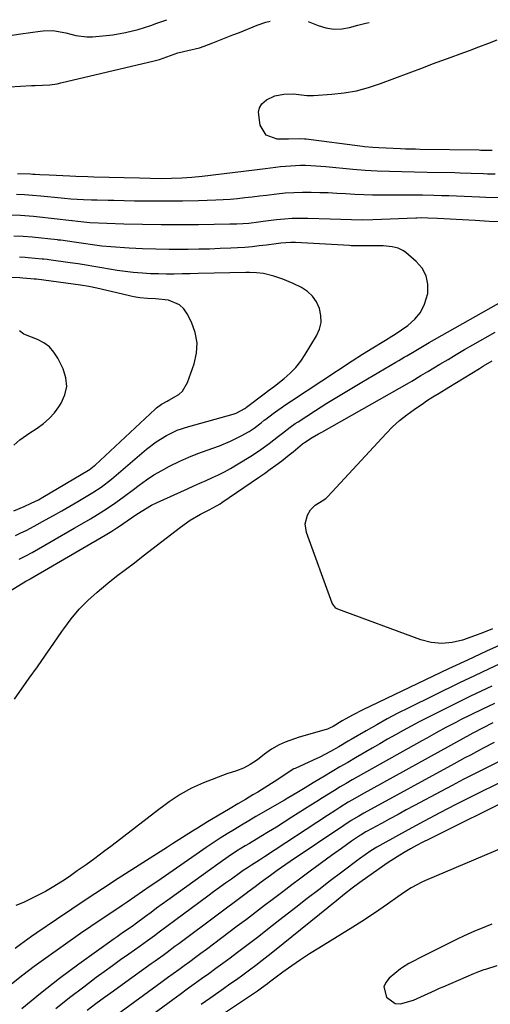
# Model space of a CAD drawing. Units: inches. Extents: x 1883761 to 1889572, y 416116 to 422031.
# Drawn here: x 1884129 to 1884305, y 421049 to 421415 of the extents above; entities that cross this region are included whole.
import ezdxf

# ---------------------------------------------------------------- set-up
doc = ezdxf.new("R2010")
doc.units = ezdxf.units.IN
doc.header["$MEASUREMENT"] = 0
doc.layers.add('7', color=7, linetype='Continuous')
doc.layers.add('8', color=7, linetype='Continuous')

msp = doc.modelspace()

# ---------------------------------------------------------------- linework, layer by layer
at = {"layer": '7', "color": 18}
for points in [[(1884125.58, 421390.33, 1652), (1884133.71, 421390.79, 1652), (1884135.09, 421390.86, 1652), (1884137.86, 421390.99, 1652), (1884140.62, 421391.14, 1652), (1884143.35, 421391.51, 1652), (1884144.7, 421391.79, 1652), (1884179.37, 421399.97, 1652), (1884181.43, 421400.54, 1652), (1884184.12, 421401.49, 1652), (1884188.23, 421402.96, 1652), (1884191.92, 421403.89, 1652), (1884196.3, 421404.9, 1652), (1884198, 421405.47, 1652), (1884201.29, 421406.74, 1652), (1884203.78, 421407.7, 1652), (1884206.26, 421408.67, 1652), (1884208.74, 421409.64, 1652), (1884211.22, 421410.62, 1652), (1884217.8, 421413.24, 1652), (1884221.01, 421414.38, 1652), (1884222.59, 421414.82, 1652)], [(1884236.74, 421414.63, 1652), (1884240.51, 421413.15, 1652), (1884243.35, 421412.28, 1652), (1884246.3, 421411.86, 1652), (1884249.27, 421411.9, 1652), (1884252.19, 421412.44, 1652), (1884255.23, 421413.25, 1652), (1884258.21, 421414.02, 1652), (1884259.44, 421414.33, 1652)], [(1884305.24, 421366.65, 1654), (1884304.41, 421366.63, 1654), (1884301.01, 421366.72, 1654), (1884300.41, 421366.73, 1654), (1884278.49, 421367.07, 1654), (1884276.66, 421367.1, 1654), (1884273, 421367.21, 1654), (1884271.17, 421367.28, 1654), (1884263.08, 421367.61, 1654), (1884260.77, 421367.74, 1654), (1884257.7, 421368.04, 1654), (1884256.93, 421368.13, 1654), (1884235.95, 421370.84, 1654), (1884235.4, 421370.9, 1654), (1884233.74, 421371.02, 1654), (1884229.41, 421370.85, 1654), (1884225.2, 421370.89, 1654), (1884221.09, 421372.39, 1654), (1884218.84, 421376.14, 1654), (1884218.22, 421380.93, 1654), (1884218.58, 421382.58, 1654), (1884219.51, 421384, 1654), (1884221.23, 421385.53, 1654), (1884224.35, 421387.02, 1654), (1884227.75, 421387.65, 1654), (1884231.29, 421387.69, 1654), (1884236.25, 421387.12, 1654), (1884238.74, 421387.13, 1654), (1884245.57, 421387.6, 1654), (1884250.19, 421388.12, 1654), (1884254.75, 421388.91, 1654), (1884259.22, 421390.09, 1654), (1884263.64, 421391.54, 1654), (1884279.63, 421397.56, 1654), (1884283.06, 421398.85, 1654), (1884286.5, 421400.12, 1654), (1884289.94, 421401.38, 1654), (1884293.38, 421402.63, 1654), (1884296.82, 421403.9, 1654), (1884300.25, 421405.19, 1654), (1884303.66, 421406.53, 1654), (1884307.06, 421407.89, 1654)], [(1884306.31, 421357.87, 1652), (1884303.46, 421357.89, 1652), (1884302.04, 421357.93, 1652), (1884297.38, 421358.12, 1652), (1884293.33, 421358.24, 1652), (1884291.3, 421358.29, 1652), (1884281.02, 421358.51, 1652), (1884276.36, 421358.61, 1652), (1884271.58, 421358.69, 1652), (1884267.03, 421358.79, 1652), (1884262.49, 421358.94, 1652), (1884257.95, 421359.19, 1652), (1884253.41, 421359.56, 1652), (1884243.33, 421360.55, 1652), (1884241.45, 421360.71, 1652), (1884237.69, 421360.95, 1652), (1884235.76, 421361.02, 1652), (1884233.9, 421361.03, 1652), (1884230.17, 421360.89, 1652), (1884226.46, 421360.53, 1652), (1884222.75, 421360.11, 1652), (1884220.89, 421359.88, 1652), (1884197.26, 421356.97, 1652), (1884193.48, 421356.57, 1652), (1884189.69, 421356.31, 1652), (1884185.89, 421356.18, 1652), (1884182.09, 421356.17, 1652), (1884177.96, 421356.24, 1652), (1884173.99, 421356.33, 1652), (1884157.01, 421356.78, 1652), (1884154.76, 421356.85, 1652), (1884150.26, 421357.01, 1652), (1884148.01, 421357.1, 1652), (1884140.38, 421357.44, 1652), (1884136.87, 421357.62, 1652), (1884135.12, 421357.72, 1652), (1884134.24, 421357.77, 1652), (1884133.36, 421357.81, 1652), (1884128.51, 421358.03, 1652)], [(1884308.29, 421340.08, 1648), (1884304.14, 421340.28, 1648), (1884300.68, 421340.47, 1648), (1884298.94, 421340.56, 1648), (1884284.88, 421341.35, 1648), (1884281.24, 421341.52, 1648), (1884278.98, 421341.58, 1648), (1884277.22, 421341.54, 1648), (1884276.77, 421341.52, 1648), (1884260.83, 421340.88, 1648), (1884256.85, 421340.79, 1648), (1884252.87, 421340.87, 1648), (1884248.89, 421341.01, 1648), (1884244.91, 421341.14, 1648), (1884236.67, 421341.37, 1648), (1884233.74, 421341.39, 1648), (1884230.81, 421341.31, 1648), (1884227.89, 421341.11, 1648), (1884224.97, 421340.81, 1648), (1884220.03, 421340.2, 1648), (1884218.25, 421339.96, 1648), (1884214.68, 421339.54, 1648), (1884210.23, 421339.3, 1648), (1884207.56, 421339.23, 1648), (1884195.92, 421339.04, 1648), (1884188.99, 421338.97, 1648), (1884182.05, 421338.98, 1648), (1884175.12, 421339.11, 1648), (1884168.19, 421339.3, 1648), (1884155.45, 421339.76, 1648), (1884150.97, 421340.26, 1648), (1884148.95, 421340.52, 1648), (1884148.83, 421340.54, 1648), (1884135.63, 421341.97, 1648), (1884134.45, 421342.09, 1648), (1884129.71, 421342.45, 1648), (1884126.16, 421342.59, 1648)], [(1884129.23, 421214.62, 1646), (1884131.66, 421215.84, 1646), (1884134.04, 421217.14, 1646), (1884149.62, 421226.09, 1646), (1884151.66, 421227.26, 1646), (1884155.72, 421229.65, 1646), (1884158.27, 421231.17, 1646), (1884161.74, 421233.35, 1646), (1884165.12, 421235.67, 1646), (1884168.44, 421238.09, 1646), (1884171.72, 421240.55, 1646), (1884173.81, 421242.14, 1646), (1884176.54, 421244.1, 1646), (1884179.33, 421245.95, 1646), (1884182.22, 421247.63, 1646), (1884185.19, 421249.21, 1646), (1884189.01, 421251.04, 1646), (1884192.34, 421252.53, 1646), (1884195.73, 421253.89, 1646), (1884199.15, 421255.18, 1646), (1884203.73, 421256.81, 1646), (1884207.86, 421258.47, 1646), (1884211.83, 421260.48, 1646), (1884214.75, 421262.13, 1646), (1884216.6, 421263.34, 1646), (1884219.24, 421265.33, 1646), (1884220.43, 421266.28, 1646), (1884221.03, 421266.74, 1646), (1884223.74, 421268.77, 1646), (1884225.41, 421270, 1646), (1884228.81, 421272.38, 1646), (1884230.53, 421273.54, 1646), (1884253.17, 421288.43, 1646), (1884256.98, 421290.88, 1646), (1884260.83, 421293.25, 1646), (1884264.89, 421295.69, 1646), (1884265.59, 421296.11, 1646), (1884267.94, 421297.53, 1646), (1884269.17, 421298.35, 1646), (1884273.89, 421301.58, 1646), (1884276.48, 421303.86, 1646), (1884278.62, 421306.43, 1646), (1884280.08, 421309.44, 1646), (1884281.24, 421313.51, 1646), (1884281.28, 421316.89, 1646), (1884280.69, 421320.04, 1646), (1884279.13, 421322.85, 1646), (1884276.94, 421325.42, 1646), (1884273.09, 421328.67, 1646), (1884272.19, 421329.33, 1646), (1884270.21, 421330.32, 1646), (1884268.02, 421330.87, 1646), (1884264.64, 421331.16, 1646), (1884257.67, 421331.14, 1646), (1884256.98, 421331.14, 1646), (1884255.58, 421331.15, 1646), (1884252.8, 421331.24, 1646), (1884252.11, 421331.27, 1646), (1884232.06, 421332.44, 1646), (1884230.24, 421332.48, 1646), (1884226.59, 421332.2, 1646), (1884224.78, 421331.97, 1646), (1884221.24, 421331.47, 1646), (1884218.56, 421331.13, 1646), (1884215.88, 421330.84, 1646), (1884213.19, 421330.62, 1646), (1884210.49, 421330.45, 1646), (1884207.94, 421330.32, 1646), (1884203.97, 421330.15, 1646), (1884199.99, 421330, 1646), (1884196.01, 421329.91, 1646), (1884192.03, 421329.85, 1646), (1884190.02, 421329.83, 1646), (1884185.03, 421329.83, 1646), (1884180.04, 421329.91, 1646), (1884175.06, 421330.1, 1646), (1884170.08, 421330.36, 1646), (1884163.34, 421330.79, 1646), (1884159.91, 421331.09, 1646), (1884156.49, 421331.56, 1646), (1884153.07, 421332.08, 1646), (1884149.65, 421332.57, 1646), (1884144.74, 421333.24, 1646), (1884144.56, 421333.26, 1646), (1884143.85, 421333.34, 1646), (1884143.49, 421333.37, 1646), (1884143.31, 421333.39, 1646), (1884134.05, 421334.37, 1646), (1884130.64, 421334.66, 1646), (1884127.23, 421334.81, 1646)], [(1884127.83, 421223.37, 1644), (1884129.84, 421224.34, 1644), (1884131.83, 421225.33, 1644), (1884134.78, 421226.89, 1644), (1884138.92, 421229.19, 1644), (1884141.96, 421230.89, 1644), (1884144.99, 421232.61, 1644), (1884148, 421234.36, 1644), (1884151, 421236.12, 1644), (1884156.61, 421239.45, 1644), (1884159.66, 421241.43, 1644), (1884163.52, 421244.39, 1644), (1884164.45, 421245.17, 1644), (1884176.56, 421255.56, 1644), (1884180.13, 421258.3, 1644), (1884183.97, 421260.65, 1644), (1884188.04, 421262.55, 1644), (1884192.31, 421263.98, 1644), (1884208.79, 421268.5, 1644), (1884209.99, 421268.89, 1644), (1884213.21, 421270.69, 1644), (1884213.56, 421270.97, 1644), (1884213.73, 421271.1, 1644), (1884213.82, 421271.17, 1644), (1884220.87, 421276.45, 1644), (1884221.99, 421277.3, 1644), (1884224.21, 421279.01, 1644), (1884227.83, 421281.88, 1644), (1884230.07, 421283.86, 1644), (1884232.14, 421285.97, 1644), (1884233.98, 421288.3, 1644), (1884235.67, 421290.76, 1644), (1884239.89, 421297.71, 1644), (1884240.96, 421300.16, 1644), (1884241.58, 421302.65, 1644), (1884241.52, 421305.22, 1644), (1884241.02, 421307.84, 1644), (1884239.86, 421310.31, 1644), (1884238.41, 421312.45, 1644), (1884236.5, 421314.18, 1644), (1884234.28, 421315.65, 1644), (1884231.16, 421317.17, 1644), (1884227.35, 421318.75, 1644), (1884224.01, 421319.92, 1644), (1884220.17, 421320.85, 1644), (1884217.54, 421321.14, 1644), (1884214.9, 421321.24, 1644), (1884213.57, 421321.24, 1644), (1884195.82, 421320.84, 1644), (1884192.85, 421320.78, 1644), (1884189.89, 421320.73, 1644), (1884186.92, 421320.7, 1644), (1884183.96, 421320.68, 1644), (1884181, 421320.71, 1644), (1884178.04, 421320.81, 1644), (1884175.08, 421321, 1644), (1884171.57, 421321.3, 1644), (1884168.64, 421321.63, 1644), (1884165.71, 421322.01, 1644), (1884162.79, 421322.47, 1644), (1884159.88, 421322.99, 1644), (1884156.97, 421323.52, 1644), (1884154.05, 421324.02, 1644), (1884151.13, 421324.48, 1644), (1884148.2, 421324.9, 1644), (1884140.17, 421325.99, 1644), (1884139.58, 421326.06, 1644), (1884138.38, 421326.18, 1644), (1884137.79, 421326.24, 1644), (1884132.47, 421326.77, 1644), (1884131.43, 421326.86, 1644), (1884129.35, 421326.99, 1644)], [(1884127.21, 421232.58, 1642), (1884130.99, 421234.17, 1642), (1884133.68, 421235.38, 1642), (1884136.31, 421236.72, 1642), (1884138.02, 421237.7, 1642), (1884154.95, 421247.69, 1642), (1884155.28, 421247.89, 1642), (1884157.13, 421249.28, 1642), (1884157.42, 421249.54, 1642), (1884179.74, 421270.45, 1642), (1884180.32, 421270.96, 1642), (1884182.21, 421272.29, 1642), (1884184.24, 421273.42, 1642), (1884184.93, 421273.78, 1642), (1884188.6, 421275.89, 1642), (1884189.96, 421277.11, 1642), (1884191.83, 421280.31, 1642), (1884194.31, 421287.32, 1642), (1884195.17, 421291.25, 1642), (1884195.4, 421295.14, 1642), (1884194.68, 421298.97, 1642), (1884193.34, 421302.76, 1642), (1884191.76, 421305.91, 1642), (1884190.44, 421307.77, 1642), (1884188.87, 421309.29, 1642), (1884184.74, 421310.93, 1642), (1884179.9, 421311.52, 1642), (1884176.99, 421311.61, 1642), (1884174.09, 421311.87, 1642), (1884171.83, 421312.24, 1642), (1884170.79, 421312.45, 1642), (1884169.76, 421312.68, 1642), (1884158.02, 421315.4, 1642), (1884155.04, 421316.02, 1642), (1884152.04, 421316.5, 1642), (1884135.61, 421318.74, 1642), (1884134.77, 421318.84, 1642), (1884133.5, 421318.95, 1642), (1884130.52, 421319.19, 1642), (1884129.37, 421319.25, 1642), (1884117.07, 421319.56, 1642)], [(1884125.87, 421202.85, 1648), (1884131.66, 421206.37, 1648), (1884131.87, 421206.49, 1648), (1884132.68, 421206.94, 1648), (1884133.09, 421207.17, 1648), (1884133.29, 421207.29, 1648), (1884161.14, 421223.56, 1648), (1884163.65, 421225.06, 1648), (1884165.5, 421226.24, 1648), (1884166.11, 421226.64, 1648), (1884172.63, 421231.05, 1648), (1884174.54, 421232.32, 1648), (1884178.43, 421234.73, 1648), (1884180.48, 421235.74, 1648), (1884191.85, 421240.82, 1648), (1884194.16, 421241.86, 1648), (1884196.47, 421242.89, 1648), (1884198.78, 421243.92, 1648), (1884201.09, 421244.94, 1648), (1884203.38, 421246.02, 1648), (1884205.63, 421247.15, 1648), (1884207.84, 421248.37, 1648), (1884210.02, 421249.66, 1648), (1884215.99, 421253.34, 1648), (1884219.14, 421255.4, 1648), (1884222.2, 421257.61, 1648), (1884225.69, 421260.32, 1648), (1884227.18, 421261.54, 1648), (1884230.02, 421263.73, 1648), (1884231.97, 421265.11, 1648), (1884232.97, 421265.76, 1648), (1884239.47, 421269.93, 1648), (1884243.75, 421272.63, 1648), (1884248.05, 421275.3, 1648), (1884252.38, 421277.91, 1648), (1884256.73, 421280.48, 1648), (1884269.41, 421287.88, 1648), (1884270.45, 421288.48, 1648), (1884272.51, 421289.71, 1648), (1884273.54, 421290.32, 1648), (1884276.24, 421291.93, 1648), (1884278.1, 421293.03, 1648), (1884281.85, 421295.21, 1648), (1884283.74, 421296.28, 1648), (1884309.75, 421310.91, 1648)], [(1884305.41, 421188.67, 1652), (1884302.03, 421187.31, 1652), (1884298.62, 421186.06, 1652), (1884294.26, 421184.52, 1652), (1884290.37, 421183.6, 1652), (1884286.48, 421183.22, 1652), (1884282.59, 421183.65, 1652), (1884278.71, 421184.63, 1652), (1884247.76, 421196.03, 1652), (1884247.08, 421196.39, 1652), (1884245.88, 421197.9, 1652), (1884245.73, 421198.26, 1652), (1884236.17, 421224.5, 1652), (1884235.69, 421227.78, 1652), (1884236.55, 421230.98, 1652), (1884237.66, 421232.93, 1652), (1884239.33, 421234.67, 1652), (1884241.95, 421236.26, 1652), (1884243.33, 421237.22, 1652), (1884243.83, 421237.68, 1652), (1884244.07, 421237.92, 1652), (1884265.76, 421261.37, 1652), (1884268.2, 421263.83, 1652), (1884270.73, 421266.16, 1652), (1884273.42, 421268.32, 1652), (1884276.2, 421270.35, 1652), (1884279.64, 421272.69, 1652), (1884280.79, 421273.46, 1652), (1884283.14, 421274.96, 1652), (1884285.51, 421276.4, 1652), (1884289.08, 421278.57, 1652), (1884300.51, 421285.59, 1652), (1884302.08, 421286.55, 1652), (1884305.24, 421288.43, 1652)], [(1884309.72, 421176.4, 1648), (1884304.16, 421173.86, 1648), (1884298.62, 421171.24, 1648), (1884293.11, 421168.58, 1648), (1884274.21, 421159.31, 1648), (1884270.19, 421157.28, 1648), (1884266.2, 421155.19, 1648), (1884262.26, 421153.02, 1648), (1884258.34, 421150.79, 1648), (1884252.78, 421147.53, 1648), (1884251.67, 421146.88, 1648), (1884248.2, 421144.8, 1648), (1884245.12, 421143.03, 1648), (1884241.12, 421140.97, 1648), (1884238.55, 421139.76, 1648), (1884231.95, 421136.76, 1648), (1884231.47, 421136.53, 1648), (1884229.63, 421135.47, 1648), (1884225.51, 421132.68, 1648), (1884221.79, 421130.23, 1648), (1884217.99, 421127.91, 1648), (1884216.19, 421126.86, 1648), (1884213.37, 421125.2, 1648), (1884210.55, 421123.54, 1648), (1884207.74, 421121.86, 1648), (1884204.93, 421120.18, 1648), (1884199.33, 421116.81, 1648), (1884195.55, 421114.52, 1648), (1884193.68, 421113.36, 1648), (1884189.94, 421111.01, 1648), (1884186.21, 421108.65, 1648), (1884184.35, 421107.46, 1648), (1884165.98, 421095.73, 1648), (1884160.2, 421092, 1648), (1884154.45, 421088.23, 1648), (1884148.73, 421084.4, 1648), (1884143.04, 421080.55, 1648), (1884135.8, 421075.59, 1648), (1884133.75, 421074.17, 1648), (1884129.69, 421071.28, 1648), (1884127.68, 421069.8, 1648)], [(1884305.14, 421167.39, 1646), (1884301.17, 421165.51, 1646), (1884297.21, 421163.59, 1646), (1884283.98, 421157.1, 1646), (1884280.99, 421155.6, 1646), (1884278.02, 421154.07, 1646), (1884275.07, 421152.49, 1646), (1884272.15, 421150.88, 1646), (1884269.23, 421149.24, 1646), (1884266.33, 421147.59, 1646), (1884263.42, 421145.92, 1646), (1884260.53, 421144.25, 1646), (1884254.35, 421140.66, 1646), (1884251.46, 421138.98, 1646), (1884248.59, 421137.29, 1646), (1884245.71, 421135.59, 1646), (1884242.85, 421133.88, 1646), (1884238.65, 421131.36, 1646), (1884235.61, 421129.52, 1646), (1884232.57, 421127.68, 1646), (1884229.52, 421125.87, 1646), (1884227.98, 421124.98, 1646), (1884217.29, 421118.82, 1646), (1884214.61, 421117.25, 1646), (1884211.94, 421115.67, 1646), (1884209.29, 421114.06, 1646), (1884206.65, 421112.42, 1646), (1884204.03, 421110.76, 1646), (1884201.42, 421109.07, 1646), (1884198.84, 421107.34, 1646), (1884196.28, 421105.59, 1646), (1884180.78, 421094.85, 1646), (1884177.93, 421092.89, 1646), (1884175.08, 421090.93, 1646), (1884172.22, 421088.98, 1646), (1884169.36, 421087.03, 1646), (1884167.52, 421085.78, 1646), (1884163.62, 421083.16, 1646), (1884159.7, 421080.58, 1646), (1884155.8, 421077.97, 1646), (1884151.94, 421075.28, 1646), (1884139.08, 421066.15, 1646), (1884134.77, 421063, 1646), (1884130.52, 421059.78, 1646), (1884126.36, 421056.45, 1646)], [(1884306.13, 421160.92, 1644), (1884303.73, 421159.78, 1644), (1884301.34, 421158.62, 1644), (1884293.51, 421154.78, 1644), (1884291.67, 421153.86, 1644), (1884288.04, 421151.97, 1644), (1884284.45, 421150.01, 1644), (1884280.87, 421148.02, 1644), (1884279.08, 421147.02, 1644), (1884255.42, 421133.72, 1644), (1884253.18, 421132.44, 1644), (1884250.94, 421131.15, 1644), (1884248.72, 421129.84, 1644), (1884246.5, 421128.51, 1644), (1884244.3, 421127.17, 1644), (1884242.1, 421125.82, 1644), (1884239.92, 421124.44, 1644), (1884237.73, 421123.06, 1644), (1884230.68, 421118.55, 1644), (1884227.81, 421116.74, 1644), (1884224.93, 421114.93, 1644), (1884222.03, 421113.16, 1644), (1884219.12, 421111.4, 1644), (1884214.88, 421108.86, 1644), (1884213.29, 421107.9, 1644), (1884210.13, 421105.93, 1644), (1884207.02, 421103.89, 1644), (1884203.97, 421101.76, 1644), (1884184.55, 421087.74, 1644), (1884182.45, 421086.22, 1644), (1884180.35, 421084.7, 1644), (1884178.26, 421083.17, 1644), (1884176.18, 421081.63, 1644), (1884172.31, 421078.78, 1644), (1884171.7, 421078.33, 1644), (1884170.17, 421077.24, 1644), (1884167.68, 421075.52, 1644), (1884165.62, 421074.07, 1644), (1884164.59, 421073.34, 1644), (1884151.43, 421063.89, 1644), (1884144.21, 421058.52, 1644), (1884137.1, 421053.02, 1644), (1884130.17, 421047.29, 1644)], [(1884305.51, 421153.67, 1642), (1884301.69, 421151.78, 1642), (1884298.05, 421149.81, 1642), (1884256.46, 421126.86, 1642), (1884253.28, 421125.05, 1642), (1884251.7, 421124.13, 1642), (1884248.56, 421122.23, 1642), (1884247.01, 421121.26, 1642), (1884243.93, 421119.27, 1642), (1884220.52, 421103.81, 1642), (1884218.58, 421102.55, 1642), (1884215.7, 421100.76, 1642), (1884214.12, 421099.78, 1642), (1884212.56, 421098.77, 1642), (1884211.54, 421098.06, 1642), (1884208.15, 421095.59, 1642), (1884205.95, 421093.99, 1642), (1884203.76, 421092.39, 1642), (1884201.57, 421090.78, 1642), (1884199.38, 421089.17, 1642), (1884181.34, 421075.8, 1642), (1884179.57, 421074.49, 1642), (1884176.9, 421072.54, 1642), (1884174.22, 421070.63, 1642), (1884169.93, 421067.62, 1642), (1884166.89, 421065.47, 1642), (1884163.86, 421063.3, 1642), (1884160.86, 421061.1, 1642), (1884157.87, 421058.89, 1642), (1884153.2, 421055.41, 1642), (1884147.94, 421051.38, 1642), (1884142.76, 421047.25, 1642)], [(1884308.89, 421139.85, 1638), (1884302.85, 421136.84, 1638), (1884298.66, 421134.72, 1638), (1884294.48, 421132.58, 1638), (1884290.31, 421130.4, 1638), (1884286.16, 421128.2, 1638), (1884276.37, 421122.95, 1638), (1884273.29, 421121.29, 1638), (1884270.21, 421119.63, 1638), (1884267.13, 421117.96, 1638), (1884264.06, 421116.29, 1638), (1884258.51, 421113.26, 1638), (1884258.21, 421113.09, 1638), (1884257.62, 421112.76, 1638), (1884256.76, 421112.22, 1638), (1884256.19, 421111.85, 1638), (1884252.94, 421109.63, 1638), (1884251.05, 421108.32, 1638), (1884249.16, 421106.99, 1638), (1884245.42, 421104.3, 1638), (1884237.47, 421098.49, 1638), (1884234.05, 421095.96, 1638), (1884230.65, 421093.42, 1638), (1884227.26, 421090.86, 1638), (1884223.88, 421088.28, 1638), (1884220.51, 421085.69, 1638), (1884217.13, 421083.11, 1638), (1884213.74, 421080.55, 1638), (1884210.34, 421077.99, 1638), (1884198.85, 421069.39, 1638), (1884196.8, 421067.87, 1638), (1884194.75, 421066.35, 1638), (1884192.69, 421064.84, 1638), (1884190.62, 421063.33, 1638), (1884188.55, 421061.84, 1638), (1884186.48, 421060.33, 1638), (1884184.42, 421058.83, 1638), (1884182.36, 421057.32, 1638), (1884160.21, 421041.11, 1638)], [(1884309.75, 421132.3, 1636), (1884297.68, 421126.29, 1636), (1884291.71, 421123.27, 1636), (1884285.77, 421120.21, 1636), (1884279.87, 421117.07, 1636), (1884274, 421113.89, 1636), (1884264.55, 421108.7, 1636), (1884262.3, 421107.41, 1636), (1884260.1, 421106.05, 1636), (1884257.95, 421104.61, 1636), (1884255.85, 421103.09, 1636), (1884249.27, 421098.16, 1636), (1884244.96, 421094.9, 1636), (1884240.66, 421091.62, 1636), (1884236.39, 421088.31, 1636), (1884232.12, 421084.99, 1636), (1884226.23, 421080.35, 1636), (1884222.29, 421077.28, 1636), (1884218.34, 421074.23, 1636), (1884214.37, 421071.21, 1636), (1884210.39, 421068.21, 1636), (1884207.67, 421066.17, 1636), (1884205.03, 421064.21, 1636), (1884202.38, 421062.25, 1636), (1884199.72, 421060.32, 1636), (1884197.05, 421058.4, 1636), (1884194.37, 421056.49, 1636), (1884191.7, 421054.57, 1636), (1884189.04, 421052.63, 1636), (1884186.39, 421050.69, 1636), (1884166.35, 421035.99, 1636)], [(1884314.19, 421126.53, 1634), (1884281.79, 421110.48, 1634), (1884279.44, 421109.28, 1634), (1884277.11, 421108.05, 1634), (1884274.8, 421106.77, 1634), (1884272.51, 421105.46, 1634), (1884269.84, 421103.85, 1634), (1884266.21, 421101.51, 1634), (1884264.42, 421100.29, 1634), (1884258.94, 421096.46, 1634), (1884256, 421094.34, 1634), (1884253.11, 421092.16, 1634), (1884250.26, 421089.92, 1634), (1884247.43, 421087.66, 1634), (1884224.24, 421068.92, 1634), (1884221.92, 421067.07, 1634), (1884219.59, 421065.23, 1634), (1884217.23, 421063.43, 1634), (1884214.86, 421061.64, 1634), (1884212.47, 421059.87, 1634), (1884210.07, 421058.13, 1634), (1884207.65, 421056.41, 1634), (1884205.22, 421054.7, 1634), (1884203.48, 421053.49, 1634), (1884200.17, 421051.18, 1634), (1884196.87, 421048.86, 1634)], [(1884309.66, 421107.43, 1632), (1884280.4, 421095.02, 1632), (1884279.03, 421094.4, 1632), (1884275.08, 421092.28, 1632), (1884272.56, 421090.66, 1632), (1884271.32, 421089.82, 1632), (1884270.09, 421088.97, 1632), (1884266.25, 421086.24, 1632), (1884263.09, 421084.04, 1632), (1884259.91, 421081.88, 1632), (1884256.67, 421079.78, 1632), (1884253.41, 421077.73, 1632), (1884240.67, 421069.89, 1632), (1884237.27, 421067.74, 1632), (1884233.91, 421065.53, 1632), (1884230.61, 421063.24, 1632), (1884227.35, 421060.88, 1632), (1884222.37, 421057.2, 1632), (1884221.63, 421056.65, 1632), (1884219.39, 421055, 1632), (1884217.88, 421053.92, 1632), (1884217.12, 421053.39, 1632), (1884216.35, 421052.88, 1632), (1884204.82, 421045.22, 1632)]]:
    msp.add_polyline3d(points, dxfattribs=at)
at = {"layer": '8', "color": 18}
for points in [[(1884125.67, 421409.44, 1650), (1884129.74, 421410.01, 1650), (1884137, 421411.05, 1650), (1884138.09, 421411.18, 1650), (1884141.67, 421411.3, 1650), (1884146.54, 421410.47, 1650), (1884150.23, 421409.39, 1650), (1884154.36, 421408.92, 1650), (1884156.46, 421408.97, 1650), (1884161.56, 421409.42, 1650), (1884163.99, 421409.69, 1650), (1884168.78, 421410.52, 1650), (1884173.5, 421411.71, 1650), (1884178.15, 421413.17, 1650), (1884180.45, 421413.99, 1650), (1884183.43, 421415.09, 1650), (1884184.13, 421415.33, 1650)], [(1884307.81, 421349.06, 1650), (1884302.93, 421349.14, 1650), (1884300.5, 421349.24, 1650), (1884294.81, 421349.51, 1650), (1884291.99, 421349.63, 1650), (1884289.17, 421349.75, 1650), (1884286.35, 421349.85, 1650), (1884283.53, 421349.94, 1650), (1884279.27, 421350.05, 1650), (1884276.52, 421350.09, 1650), (1884273.77, 421350.09, 1650), (1884271.02, 421350.08, 1650), (1884269.64, 421350.08, 1650), (1884263.99, 421350.06, 1650), (1884260.7, 421350.08, 1650), (1884257.41, 421350.16, 1650), (1884254.12, 421350.3, 1650), (1884250.66, 421350.49, 1650), (1884247.45, 421350.69, 1650), (1884244.25, 421350.85, 1650), (1884241.04, 421350.97, 1650), (1884237.83, 421351.06, 1650), (1884234.62, 421351.05, 1650), (1884231.42, 421350.96, 1650), (1884228.22, 421350.73, 1650), (1884225.03, 421350.41, 1650), (1884221.28, 421349.96, 1650), (1884218.58, 421349.64, 1650), (1884215.88, 421349.32, 1650), (1884213.18, 421349, 1650), (1884210.48, 421348.71, 1650), (1884207.77, 421348.48, 1650), (1884205.06, 421348.31, 1650), (1884202.35, 421348.19, 1650), (1884195.87, 421347.98, 1650), (1884189.94, 421347.83, 1650), (1884184, 421347.75, 1650), (1884178.06, 421347.77, 1650), (1884172.13, 421347.84, 1650), (1884164.43, 421348, 1650), (1884162.34, 421348.05, 1650), (1884158.16, 421348.17, 1650), (1884156.07, 421348.23, 1650), (1884153.08, 421348.34, 1650), (1884148.35, 421348.61, 1650), (1884145.99, 421348.8, 1650), (1884144.81, 421348.91, 1650), (1884137.21, 421349.64, 1650), (1884134.18, 421349.9, 1650), (1884131.15, 421350.11, 1650), (1884128.12, 421350.28, 1650)], [(1884127.2, 421257.06, 1640), (1884129.47, 421259.02, 1640), (1884131.88, 421260.8, 1640), (1884132.71, 421261.34, 1640), (1884135.93, 421263.36, 1640), (1884138.25, 421265.04, 1640), (1884140.39, 421266.9, 1640), (1884142.28, 421269.01, 1640), (1884143.99, 421271.31, 1640), (1884144.85, 421272.62, 1640), (1884146.21, 421275.75, 1640), (1884146.9, 421278.91, 1640), (1884146.57, 421282.13, 1640), (1884145.56, 421285.39, 1640), (1884143.54, 421289.42, 1640), (1884142.1, 421291.63, 1640), (1884140.41, 421293.56, 1640), (1884138.33, 421295.07, 1640), (1884136, 421296.3, 1640), (1884131.54, 421298.05, 1640), (1884130.92, 421298.33, 1640), (1884129.26, 421299.51, 1640)], [(1884127.41, 421162.51, 1650), (1884132.9, 421170.27, 1650), (1884135.96, 421174.6, 1650), (1884139, 421178.94, 1650), (1884142.03, 421183.29, 1650), (1884145.05, 421187.65, 1650), (1884145.79, 421188.72, 1650), (1884148.57, 421192.42, 1650), (1884151.53, 421195.95, 1650), (1884154.77, 421199.23, 1650), (1884158.2, 421202.35, 1650), (1884162.12, 421205.63, 1650), (1884165.37, 421208.26, 1650), (1884168.7, 421210.77, 1650), (1884172.05, 421213.26, 1650), (1884175.37, 421215.79, 1650), (1884189.19, 421226.54, 1650), (1884192.8, 421229.09, 1650), (1884196.63, 421231.29, 1650), (1884199.88, 421232.97, 1650), (1884202.62, 421234.43, 1650), (1884203.94, 421235.23, 1650), (1884204.59, 421235.66, 1650), (1884218.26, 421245, 1650), (1884220.45, 421246.52, 1650), (1884222.62, 421248.06, 1650), (1884224.77, 421249.64, 1650), (1884226.9, 421251.24, 1650), (1884229.71, 421253.38, 1650), (1884231.13, 421254.5, 1650), (1884234.6, 421257.48, 1650), (1884235.4, 421258.04, 1650), (1884238.29, 421259.83, 1650), (1884240.61, 421261.21, 1650), (1884241.78, 421261.89, 1650), (1884274.45, 421280.39, 1650), (1884275.32, 421280.89, 1650), (1884278.75, 421282.9, 1650), (1884281.31, 421284.44, 1650), (1884285.74, 421287.11, 1650), (1884288.82, 421288.95, 1650), (1884291.9, 421290.77, 1650), (1884295, 421292.57, 1650), (1884298.1, 421294.36, 1650), (1884306.32, 421299.04, 1650)], [(1884310.29, 421183.55, 1650), (1884303.16, 421180.35, 1650), (1884296.06, 421177.07, 1650), (1884288.99, 421173.74, 1650), (1884257.1, 421158.5, 1650), (1884253.23, 421156.54, 1650), (1884249.45, 421154.41, 1650), (1884246.05, 421152.4, 1650), (1884244.63, 421151.67, 1650), (1884243.89, 421151.39, 1650), (1884243.51, 421151.27, 1650), (1884233.45, 421148.37, 1650), (1884231.66, 421147.81, 1650), (1884228.15, 421146.49, 1650), (1884226.01, 421145.54, 1650), (1884223.13, 421143.96, 1650), (1884220.51, 421141.99, 1650), (1884217.91, 421139.97, 1650), (1884215.14, 421138.2, 1650), (1884212.72, 421136.85, 1650), (1884210.08, 421135.9, 1650), (1884206.47, 421134.77, 1650), (1884197.81, 421131.41, 1650), (1884193.36, 421129.43, 1650), (1884189.13, 421127.02, 1650), (1884185.06, 421124.31, 1650), (1884183.08, 421122.88, 1650), (1884181.13, 421121.42, 1650), (1884163.78, 421108.09, 1650), (1884160.58, 421105.66, 1650), (1884157.36, 421103.26, 1650), (1884154.1, 421100.91, 1650), (1884150.82, 421098.59, 1650), (1884148.29, 421096.83, 1650), (1884146.24, 421095.44, 1650), (1884142.06, 421092.81, 1650), (1884138.91, 421090.99, 1650), (1884136.22, 421089.54, 1650), (1884133.5, 421088.16, 1650), (1884130.73, 421086.89, 1650), (1884127.92, 421085.68, 1650)], [(1884306.03, 421146.42, 1640), (1884301.85, 421144.27, 1640), (1884300.47, 421143.53, 1640), (1884297.12, 421141.73, 1640), (1884295.09, 421140.63, 1640), (1884291.04, 421138.42, 1640), (1884257.49, 421120.05, 1640), (1884255.6, 421118.99, 1640), (1884252.8, 421117.31, 1640), (1884250.07, 421115.55, 1640), (1884230.06, 421102.07, 1640), (1884226.82, 421099.85, 1640), (1884225.21, 421098.73, 1640), (1884222.72, 421096.94, 1640), (1884219.31, 421094.43, 1640), (1884217.05, 421092.73, 1640), (1884214.8, 421091.03, 1640), (1884213.67, 421090.18, 1640), (1884190.08, 421072.6, 1640), (1884188.61, 421071.51, 1640), (1884187.14, 421070.43, 1640), (1884184.2, 421068.27, 1640), (1884182.72, 421067.19, 1640), (1884179.76, 421065.05, 1640), (1884178.28, 421063.99, 1640), (1884167.51, 421056.28, 1640), (1884164.24, 421053.92, 1640), (1884160.99, 421051.53, 1640), (1884157.76, 421049.12, 1640), (1884154.54, 421046.69, 1640)], [(1884305.07, 421078.81, 1630), (1884300.84, 421077.08, 1630), (1884298.73, 421076.17, 1630), (1884294.57, 421074.27, 1630), (1884292.51, 421073.28, 1630), (1884277.55, 421065.86, 1630), (1884276.73, 421065.44, 1630), (1884274.25, 421064.16, 1630), (1884271.9, 421062.7, 1630), (1884271.16, 421062.14, 1630), (1884266.87, 421058.76, 1630), (1884265.63, 421057.13, 1630), (1884264.95, 421055.42, 1630), (1884265.86, 421051.68, 1630), (1884269.19, 421049.3, 1630), (1884271.16, 421049.14, 1630), (1884275.9, 421050.53, 1630), (1884280.08, 421052.34, 1630), (1884284.2, 421054.3, 1630), (1884285.58, 421054.93, 1630), (1884286.98, 421055.54, 1630), (1884298.45, 421060.45, 1630), (1884300.33, 421061.2, 1630), (1884302.22, 421061.89, 1630), (1884302.86, 421062.1, 1630), (1884307.09, 421063.46, 1630)]]:
    msp.add_polyline3d(points, dxfattribs=at)

doc.saveas('drawing.dxf')
